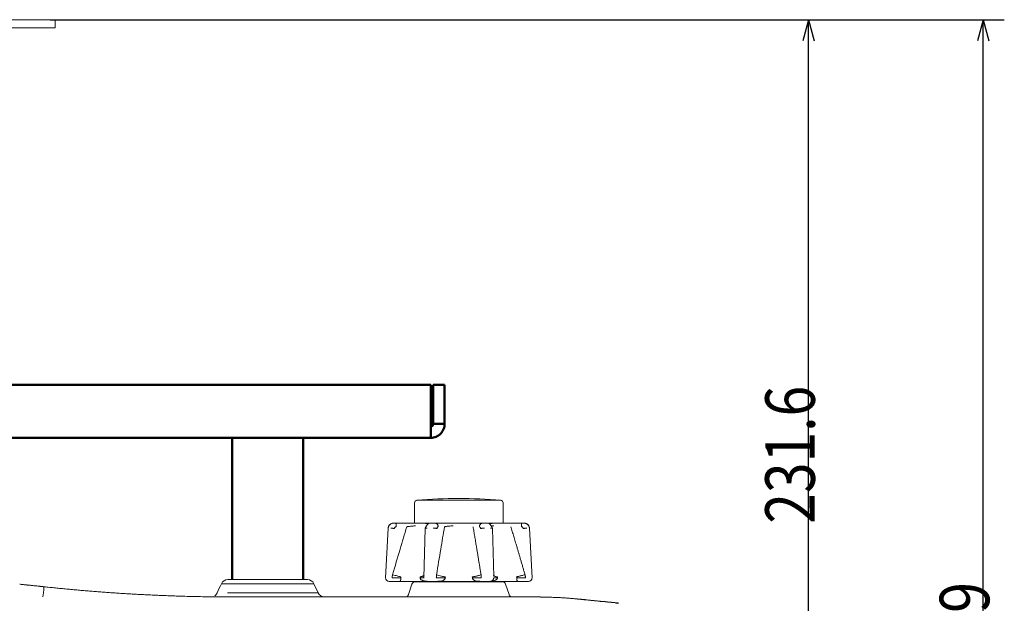
# Model space of a CAD drawing. Units: millimetres. Extents: x 154 to 941, y 327 to 547.
# Drawn here: x 369 to 508, y 459 to 542 of the extents above; entities that cross this region are included whole.
import ezdxf

# ---------------------------------------------------------------- set-up
doc = ezdxf.new("R2010")
doc.units = ezdxf.units.MM
doc.layers.add('1', color=7, linetype='Continuous', true_color=0xffffff)
doc.styles.add('kanji', font='simplex.shx', dxfattribs={"bigfont": 'bigfont.shx'})
doc.dimstyles.get("Standard").update_dxf_attribs({"dimtxt": 0.18, "dimasz": 0.18, "dimexe": 0.18, "dimexo": 0.0625, "dimgap": 0.09, "dimtad": 0, "dimtih": 1, "dimtoh": 1, "dimdec": 4, "dimzin": 0, "dimdsep": 46, "dimtxsty": 'Standard', "dimcen": 0.09, "dimadec": 0, "dimazin": 0, "dimtfac": 1, "dimtdec": 4, "dimtofl": 0, "dimtmove": 0, "dimatfit": 3, "dimfxl": 1, "dimtolj": 1, "dimtzin": 0, "dimarcsym": 0})

# ---------------------------------------------------------------- blocks, each defined once
blk = doc.blocks.new('_U1')
at = {"layer": '1', "color": 18, "lineweight": 25}
for p, q in [((372.832136, 541.766038), (482.930518, 541.766038)), ((479.930518, 541.766038), (479.126671, 538.766035)), ((479.930518, 425.944035), (479.930518, 541.766038)), ((479.930518, 541.766038), (480.734366, 538.76604)), ((479.930518, 425.944035), (479.126671, 428.944032)), ((479.930518, 425.944035), (480.734366, 428.944038)), ((363.608961, 425.944035), (482.930518, 425.944035))]:
    blk.add_line(p, q, dxfattribs=at)
at = {"layer": '1', "color": 18, "linetype": 'Continuous', "lineweight": 13, "insert": (480.811935, 470.647641), "char_height": 7, "attachment_point": 7, "rotation": 90, "line_spacing_factor": 0.903614, "style": 'kanji'}
blk.add_mtext('\\W0.8158;231.6', dxfattribs=at)
blk = doc.blocks.new('_Open')
at = {"color": 0, "linetype": 'ByBlock', "lineweight": -2}
for p, q in [((-1, 0.166667), (0, 0)), ((-1, -0.166667), (0, 0)), ((0, 0), (-1, 0))]:
    blk.add_line(p, q, dxfattribs=at)
blk = doc.blocks.new('_U5')
at = {"layer": '1', "color": 18, "lineweight": 25}
for p, q in [((372.832136, 541.766038), (507.574051, 541.766038)), ((504.574051, 541.766038), (503.770203, 538.766035)), ((504.574051, 370.316083), (504.574051, 541.766038)), ((504.574051, 541.766038), (505.377898, 538.76604)), ((504.574051, 370.316083), (503.770203, 373.31608)), ((504.574051, 370.316083), (505.377898, 373.316086)), ((334.332695, 370.316083), (507.574051, 370.316083))]:
    blk.add_line(p, q, dxfattribs=at)
at = {"layer": '1', "color": 18, "linetype": 'Continuous', "lineweight": 13, "insert": (505.455467, 442.833664), "char_height": 7, "attachment_point": 7, "rotation": 90, "line_spacing_factor": 0.903614, "style": 'kanji'}
blk.add_mtext('\\W0.8212;342.9', dxfattribs=at)

msp = doc.modelspace()

# ---------------------------------------------------------------- linework, layer by layer
at = {"layer": '1', "color": 155, "linetype": 'Continuous', "lineweight": 18}
for p, q in [((359.7321, 541.766), (372.0321, 541.766)), ((372.0321, 541.766), (373.5321, 541.766)), ((373.5321, 541.766), (373.5321, 540.616)), ((359.7321, 540.616), (372.0321, 540.616)), ((373.5321, 540.616), (372.0321, 540.616)), ((424.2821, 473.1728), (424.2821, 473.5834)), ((424.2821, 473.1728), (424.2821, 470.716)), ((424.6244, 473.957), (436.44, 473.957)), ((436.7821, 473.5834), (436.7821, 473.1728)), ((436.7821, 470.716), (436.7821, 473.1728)), ((421.6246, 470.716), (421.2464, 470.716)), ((422.4518, 470.716), (421.6246, 470.716)), ((423.1057, 470.716), (421.6246, 470.716)), ((425.891, 470.716), (424.8087, 470.716)), ((427.2206, 470.716), (426.3077, 470.716)), ((428.11, 470.716), (427.2206, 470.716)), ((431.2974, 470.716), (429.7668, 470.716)), ((433.8436, 470.716), (432.9543, 470.716)), ((434.7566, 470.716), (433.8436, 470.716)), ((436.2556, 470.716), (435.1733, 470.716)), ((439.4397, 470.716), (437.9585, 470.716)), ((439.4397, 470.716), (438.6125, 470.716)), ((439.8179, 470.716), (439.4397, 470.716)), ((420.536, 470.004), (420.1867, 462.9997)), ((425.7653, 469.991), (425.5989, 462.9996)), ((435.4607, 463.1931), (435.299, 469.991)), ((440.8776, 462.9996), (440.5282, 470.004)), ((410.0299, 462.1887), (397.0129, 462.1887)), ((410.0299, 462.1887), (397.0129, 462.1887)), ((409.1266, 462.766), (397.9192, 462.766)), ((409.1266, 462.766), (397.9192, 462.766)), ((409.145, 462.766), (409.1266, 462.766)), ((409.145, 462.766), (409.1266, 462.766)), ((410.0514, 462.1887), (410.0299, 462.1887)), ((410.0514, 462.1887), (410.0299, 462.1887)), ((410.0514, 462.1887), (410.6553, 460.8934)), ((410.0514, 462.1887), (410.6553, 460.8934)), ((420.1867, 462.9997), (420.1867, 462.9996)), ((420.6882, 462.516), (421.0433, 462.516)), ((421.0433, 462.516), (422.2134, 462.516)), ((422.2134, 462.516), (423.9185, 462.516)), ((423.9182, 462.1242), (423.4294, 460.6579)), ((423.9182, 462.1242), (423.4294, 460.6579)), ((423.9185, 462.516), (426.0955, 462.516)), ((436.6714, 462.466), (424.3925, 462.466)), ((436.6714, 462.466), (424.3925, 462.466)), ((426.0995, 462.516), (426.9569, 462.516)), ((426.9569, 462.516), (427.6595, 462.516)), ((427.5321, 462.516), (427.5321, 462.466)), ((427.6595, 462.516), (430.5234, 462.516)), ((430.5234, 462.516), (433.4048, 462.516)), ((433.4048, 462.516), (434.1073, 462.516)), ((433.5321, 462.466), (433.5321, 462.516)), ((434.1073, 462.516), (434.9648, 462.516)), ((434.9811, 462.516), (437.1334, 462.516)), ((436.6718, 462.466), (436.6714, 462.466)), ((436.6718, 462.466), (436.6714, 462.466)), ((437.1334, 462.516), (438.8509, 462.516)), ((437.6348, 460.6579), (437.1461, 462.1242)), ((437.6348, 460.6579), (437.1461, 462.1242)), ((438.8509, 462.516), (440.0209, 462.516)), ((440.0209, 462.516), (440.3761, 462.516)), ((397.8611, 460.8934), (410.6319, 460.8934)), ((397.8611, 460.8934), (410.6319, 460.8934)), ((398.723, 460.316), (439.47, 460.316)), ((398.723, 460.316), (439.47, 460.316)), ((410.6319, 460.8934), (410.6553, 460.8934)), ((410.6319, 460.8934), (410.6553, 460.8934))]:
    msp.add_line(p, q, dxfattribs=at)
at = {"layer": '1', "color": 155, "linetype": 'Continuous', "lineweight": 50}
for p, q in [((240.4857, 490.266), (426.5786, 490.266)), ((426.5786, 484.7343), (426.5786, 490.266)), ((426.9321, 484.7343), (426.9321, 490.266)), ((426.9321, 490.266), (428.5321, 490.266)), ((428.5321, 484.7343), (428.5321, 490.266)), ((428.5321, 484.7343), (426.9321, 484.7343)), ((426.5638, 482.766), (240.5004, 482.766)), ((398.5321, 482.766), (398.5321, 462.766)), ((408.5321, 462.766), (408.5321, 482.766))]:
    msp.add_line(p, q, dxfattribs=at)
at = {"layer": '1', "color": 155, "linetype": 'Continuous', "lineweight": 18}
for centre, radius, start, end in [((430.5321, 406.716), 67.5, 90, 95.021139), ((430.5321, 406.716), 67.5, 84.978861, 90), ((424.6571, 473.5834), 0.375, 95.021135, 180), ((436.4071, 473.5834), 0.375, 360, 84.978865), ((397.9192, 461.766), 1, 89.99877, 154.999292), ((397.9192, 461.766), 1, 89.99877, 154.999292), ((409.1451, 461.766), 1, 25.000708, 90.00123), ((409.1451, 461.766), 1, 25.000708, 90.00123), ((420.6882, 463.016), 0.5, 180, 270.000408), ((424.3925, 461.966), 0.5, 89.999996, 161.56505), ((424.3925, 461.966), 0.5, 89.999996, 161.56505), ((436.6718, 461.966), 0.5, 18.434946, 90), ((436.6718, 461.966), 0.5, 18.434946, 90), ((440.3761, 463.016), 0.5, 270.086226, 2.758013), ((333.5321, 425.966), 41, 270, 60.302052), ((333.5321, 425.966), 40.85, 299.749693, 60.250353), ((411.5617, 461.316), 1, 204.998579, 270), ((411.5617, 461.316), 1, 204.998579, 270), ((422.9551, 460.816), 0.5, 270, 309.34967), ((422.9551, 460.816), 0.5, 270, 309.34967), ((438.1092, 460.816), 0.5, 228.414076, 270), ((438.1092, 460.816), 0.5, 228.414076, 270)]:
    msp.add_arc(centre, radius, start, end, dxfattribs=at)
msp.add_ellipse((371.7969, 460.2617), major_axis=(-0.1606, -1.4914), ratio=0.005611, start_param=3.14136212, end_param=4.66033037, dxfattribs=at)
msp.add_ellipse((371.7969, 460.2617), major_axis=(-0.1606, -1.4914), ratio=0.005611, start_param=3.14136212, end_param=4.66033037, dxfattribs=at)
at = {"layer": '1', "color": 155, "linetype": 'Continuous', "lineweight": 50}
for points, knots in [([(426.5638, 484.366), (426.5879, 484.366), (426.612, 484.3684), (426.6593, 484.3778), (426.6825, 484.3848), (426.727, 484.4033), (426.7484, 484.4147), (426.7885, 484.4415), (426.8072, 484.4569), (426.8413, 484.491), (426.8567, 484.5097), (426.8835, 484.5498), (426.8949, 484.5711), (426.9133, 484.6157), (426.9204, 484.6388), (426.9298, 484.6861), (426.9321, 484.7102), (426.9321, 484.7343)], [0, 0, 0, 0, 0.125, 0.125, 0.25, 0.25, 0.375, 0.375, 0.5, 0.5, 0.625, 0.625, 0.75, 0.75, 0.875, 0.875, 1, 1, 1, 1]), ([(426.5638, 482.766), (426.8215, 482.766), (427.079, 482.8173), (427.5551, 483.0145), (427.7734, 483.1604), (428.1378, 483.5247), (428.2837, 483.7431), (428.4809, 484.2191), (428.5321, 484.4766), (428.5321, 484.7343)], [0, 0, 0, 0, 0.25, 0.25, 0.5, 0.5, 0.75, 0.75, 1, 1, 1, 1]), ([(426.5786, 484.7343), (426.5774, 484.4766), (426.5761, 484.2191), (426.5737, 483.7431), (426.5724, 483.5247), (426.57, 483.1604), (426.5688, 483.0145), (426.5663, 482.8173), (426.5651, 482.766), (426.5638, 482.766)], [0, 0, 0, 0, 0.25, 0.25, 0.5, 0.5, 0.75, 0.75, 1, 1, 1, 1])]:
    msp.add_open_spline(points, degree=3, knots=knots, dxfattribs=at)
at = {"layer": '1', "color": 155, "linetype": 'Continuous', "lineweight": 18}
for points, knots in [([(421.2678, 470.7153), (421.1812, 470.7174), (421.0209, 470.6942), (420.8014, 470.5704), (420.6365, 470.3792), (420.5552, 470.1751), (420.5378, 470.0441), (420.5355, 469.9975)], [0, 0, 0, 0, 0.22010556, 0.43558598, 0.65152123, 0.87943001, 1, 1, 1, 1]), ([(420.566, 470.0053), (420.5695, 470.0417), (420.5763, 470.1151), (420.6049, 470.2227), (420.6472, 470.3266), (420.7046, 470.4243), (420.8019, 470.544), (420.9767, 470.6805), (421.1493, 470.7031), (421.2464, 470.7158)], [0, 0, 0, 0, 0.09630442, 0.19427006, 0.29407832, 0.39589593, 0.49986614, 0.71872931, 1, 1, 1, 1]), ([(423.18, 470.2243), (422.8627, 469.1637), (422.1889, 466.9112), (421.5316, 464.6531), (421.1838, 463.4583)], [0, 0, 0, 0, 0.47087214, 1, 1, 1, 1]), ([(421.6246, 470.716), (421.6294, 470.716), (421.6342, 470.7129), (421.6437, 470.7004), (421.6483, 470.691), (421.6573, 470.6665), (421.6616, 470.6513), (421.6696, 470.6157), (421.6734, 470.5952), (421.6803, 470.5498), (421.6834, 470.5248), (421.6889, 470.4714), (421.6912, 470.4429), (421.695, 470.3833), (421.6965, 470.3523), (421.6985, 470.289), (421.6991, 470.2567), (421.6991, 470.2243)], [0, 0, 0, 0, 0.125, 0.125, 0.25, 0.25, 0.375, 0.375, 0.5, 0.5, 0.625, 0.625, 0.75, 0.75, 0.875, 0.875, 1, 1, 1, 1]), ([(424.8087, 470.716), (424.7323, 470.716), (424.5626, 470.716), (424.2434, 470.716), (423.8967, 470.716), (423.506, 470.716), (423.2411, 470.716), (423.1057, 470.716)], [0, 0, 0, 0, 0.19999131, 0.39999348, 0.59999565, 0.79999783, 1, 1, 1, 1]), ([(423.1803, 470.2243), (423.2187, 470.2285), (423.349, 470.2427), (423.5722, 470.2664), (423.8394, 470.2937), (424.0849, 470.3176), (424.284, 470.3358), (424.3916, 470.3449), (424.4342, 470.3483)], [0, 0, 0, 0, 0.08291852, 0.28028067, 0.47580841, 0.66730673, 0.85493092, 1, 1, 1, 1]), ([(426.2699, 470.6647), (426.213, 470.6369), (426.1319, 470.5777), (426.0313, 470.4612), (425.9634, 470.3642), (425.9041, 470.2625), (425.8545, 470.1627), (425.8152, 470.0699), (425.7961, 470.0162), (425.7882, 469.9913)], [0, 0, 0, 0, 0.27170805, 0.40506826, 0.5348065, 0.65991819, 0.7795532, 0.89305498, 1, 1, 1, 1]), ([(426.245, 470.6837), (426.23, 470.6853), (426.1743, 470.6902), (426.0409, 470.6968), (425.8933, 470.7006), (425.8089, 470.7021)], [0, 0, 0, 0, 0.18075901, 0.58771348, 1, 1, 1, 1]), ([(426.3833, 470.716), (426.3728, 470.716), (426.3074, 470.716), (426.1554, 470.716), (425.9852, 470.716), (425.891, 470.716)], [0, 0, 0, 0, 0.09094137, 0.54547069, 1, 1, 1, 1]), ([(427.2206, 470.716), (427.2467, 470.716), (427.2727, 470.7129), (427.3239, 470.7004), (427.349, 470.691), (427.3972, 470.6665), (427.4203, 470.6513), (427.4638, 470.6157), (427.4842, 470.5952), (427.5213, 470.5498), (427.5381, 470.5248), (427.5675, 470.4714), (427.5801, 470.4429), (427.6007, 470.3833), (427.6086, 470.3523), (427.6195, 470.289), (427.6225, 470.2567), (427.6229, 470.2243)], [0, 0, 0, 0, 0.125, 0.125, 0.25, 0.25, 0.375, 0.375, 0.5, 0.5, 0.625, 0.625, 0.75, 0.75, 0.875, 0.875, 1, 1, 1, 1]), ([(428.5104, 470.2243), (428.3341, 469.1637), (427.9596, 466.9112), (427.5882, 464.6531), (427.3916, 463.4583)], [0, 0, 0, 0, 0.47086839, 1, 1, 1, 1]), ([(429.7668, 470.716), (429.6462, 470.716), (429.4059, 470.716), (429.0336, 470.716), (428.6932, 470.716), (428.3706, 470.716), (428.1912, 470.716), (428.11, 470.716)], [0, 0, 0, 0, 0.1999913, 0.39999348, 0.59999565, 0.79999783, 1, 1, 1, 1]), ([(428.5123, 470.2243), (428.5353, 470.2285), (428.6171, 470.2427), (428.7785, 470.2664), (429.0087, 470.2937), (429.2579, 470.3176), (429.4972, 470.3358), (429.6506, 470.3449), (429.7168, 470.3483)], [0, 0, 0, 0, 0.08293489, 0.28029707, 0.47582272, 0.66732358, 0.85495102, 1, 1, 1, 1]), ([(433.4414, 470.2243), (433.4418, 470.2567), (433.4448, 470.289), (433.4557, 470.3523), (433.4636, 470.3833), (433.4841, 470.4429), (433.4967, 470.4714), (433.5261, 470.5248), (433.5429, 470.5498), (433.5801, 470.5952), (433.6004, 470.6157), (433.6439, 470.6513), (433.6671, 470.6665), (433.7153, 470.691), (433.7404, 470.7004), (433.7915, 470.7129), (433.8176, 470.716), (433.8436, 470.716)], [0, 0, 0, 0, 0.125, 0.125, 0.25, 0.25, 0.375, 0.375, 0.5, 0.5, 0.625, 0.625, 0.75, 0.75, 0.875, 0.875, 1, 1, 1, 1]), ([(435.1733, 470.716), (435.0791, 470.716), (434.9088, 470.716), (434.7154, 470.716), (434.6303, 470.716), (434.5999, 470.716)], [0, 0, 0, 0, 0.35712733, 0.71427407, 1, 1, 1, 1]), ([(434.7566, 470.7158), (434.7694, 470.7143), (434.7943, 470.7115), (434.827, 470.6886), (434.8464, 470.6677), (434.8545, 470.6577)], [0, 0, 0, 0, 0.38352068, 0.74057581, 1, 1, 1, 1]), ([(435.2761, 469.9913), (435.2682, 470.0162), (435.2491, 470.0699), (435.2098, 470.1627), (435.1602, 470.2625), (435.1008, 470.3642), (435.033, 470.4612), (434.9324, 470.5777), (434.8513, 470.6369), (434.7943, 470.6647)], [0, 0, 0, 0, 0.10694507, 0.22044686, 0.34008186, 0.46519353, 0.59493175, 0.72829194, 1, 1, 1, 1]), ([(435.2554, 470.7021), (435.171, 470.7006), (435.0234, 470.6968), (434.8899, 470.6902), (434.8342, 470.6853), (434.8193, 470.6837)], [0, 0, 0, 0, 0.41227587, 0.81921947, 1, 1, 1, 1]), ([(435.142, 470.3089), (435.1556, 470.3117), (435.2099, 470.3218), (435.3166, 470.3358), (435.426, 470.3449), (435.477, 470.3483)], [0, 0, 0, 0, 0.17163207, 0.63879469, 1, 1, 1, 1]), ([(439.3651, 470.2243), (439.3652, 470.2567), (439.3658, 470.289), (439.3678, 470.3523), (439.3693, 470.3833), (439.3731, 470.4429), (439.3754, 470.4714), (439.3809, 470.5248), (439.384, 470.5498), (439.3909, 470.5952), (439.3946, 470.6157), (439.4027, 470.6513), (439.407, 470.6665), (439.4159, 470.691), (439.4206, 470.7004), (439.4301, 470.7129), (439.4349, 470.716), (439.4397, 470.716)], [0, 0, 0, 0, 0.125, 0.125, 0.25, 0.25, 0.375, 0.375, 0.5, 0.5, 0.625, 0.625, 0.75, 0.75, 0.875, 0.875, 1, 1, 1, 1]), ([(439.6208, 469.9874), (439.6193, 470.0198), (439.6046, 470.0794), (439.5484, 470.1586), (439.4645, 470.2114), (439.4002, 470.2243), (439.3651, 470.2243), (439.3651, 470.2243), (439.3651, 470.2243)], [0, 0, 0, 0, 0.24999677, 0.49999355, 0.74999032, 0.9999871, 0.9999871, 1, 1, 1, 1]), ([(440.5288, 469.9975), (440.524, 470.0866), (440.4884, 470.2572), (440.3513, 470.487), (440.1468, 470.6497), (439.9486, 470.7121), (439.8319, 470.7166), (439.7965, 470.7153)], [0, 0, 0, 0, 0.22490306, 0.4617674, 0.68727158, 0.90694684, 1, 1, 1, 1]), ([(439.8179, 470.7158), (439.8526, 470.7143), (439.9197, 470.7115), (440.0146, 470.687), (440.0988, 470.6521), (440.1719, 470.6091), (440.2341, 470.5615), (440.3363, 470.4639), (440.4558, 470.285), (440.4843, 470.097), (440.4983, 470.0053)], [0, 0, 0, 0, 0.10136332, 0.19573187, 0.28306426, 0.36336174, 0.43665737, 0.5030067, 0.75744094, 1, 1, 1, 1]), ([(420.5663, 470.0053), (420.5571, 470.0053), (420.55, 470.0053), (420.5399, 470.0049), (420.537, 470.0046), (420.5361, 470.0042), (420.536, 470.0041), (420.536, 470.004)], [0, 0, 0, 0, 0.46077651, 0.46077651, 0.92155302, 0.92155302, 1, 1, 1, 1]), ([(421.4435, 469.9874), (421.417, 469.9887), (421.3903, 469.99), (421.3368, 469.9925), (421.3101, 469.9937), (421.2575, 469.9959), (421.2315, 469.997), (421.1809, 469.9989), (421.1564, 469.9998), (421.1092, 470.0014), (421.0867, 470.0021), (421.0442, 470.0033), (421.0243, 470.0038), (420.9876, 470.0046), (420.9707, 470.0049), (420.9407, 470.0053), (420.9274, 470.0053), (420.9161, 470.0053)], [0, 0, 0, 0, 0.125, 0.125, 0.25, 0.25, 0.375, 0.375, 0.5, 0.5, 0.625, 0.625, 0.75, 0.75, 0.875, 0.875, 1, 1, 1, 1]), ([(426.0543, 470.0053), (426.0301, 470.0053), (426.0067, 470.0053), (425.9624, 470.0049), (425.9415, 470.0046), (425.9026, 470.0038), (425.8846, 470.0033), (425.8521, 470.0021), (425.8375, 470.0014), (425.8122, 469.9998), (425.8014, 469.9989), (425.7839, 469.997), (425.7772, 469.9959), (425.7681, 469.9937), (425.7656, 469.9925), (425.765, 469.99), (425.7669, 469.9887), (425.7708, 469.9874)], [0, 0, 0, 0, 0.125, 0.125, 0.25, 0.25, 0.375, 0.375, 0.5, 0.5, 0.625, 0.625, 0.75, 0.75, 0.875, 0.875, 1, 1, 1, 1]), ([(427.4722, 469.9874), (427.4563, 469.9887), (427.4387, 469.99), (427.4005, 469.9925), (427.3799, 469.9937), (427.3362, 469.9959), (427.3131, 469.997), (427.265, 469.9989), (427.24, 469.9998), (427.1888, 470.0014), (427.1625, 470.0021), (427.1095, 470.0033), (427.0827, 470.0038), (427.0292, 470.0046), (427.0025, 470.0049), (426.95, 470.0053), (426.9241, 470.0053), (426.8989, 470.0053)], [0, 0, 0, 0, 0.125, 0.125, 0.25, 0.25, 0.375, 0.375, 0.5, 0.5, 0.625, 0.625, 0.75, 0.75, 0.875, 0.875, 1, 1, 1, 1]), ([(434.1654, 470.0053), (434.1403, 470.0053), (434.1144, 470.0053), (434.0618, 470.0049), (434.0351, 470.0046), (433.9816, 470.0038), (433.9548, 470.0033), (433.9018, 470.0021), (433.8755, 470.0014), (433.8243, 469.9998), (433.7993, 469.9989), (433.7512, 469.997), (433.7281, 469.9959), (433.6844, 469.9937), (433.6638, 469.9925), (433.6255, 469.99), (433.6079, 469.9887), (433.592, 469.9874)], [0, 0, 0, 0, 0.125, 0.125, 0.25, 0.25, 0.375, 0.375, 0.5, 0.5, 0.625, 0.625, 0.75, 0.75, 0.875, 0.875, 1, 1, 1, 1]), ([(435.2934, 469.9874), (435.2974, 469.9887), (435.2992, 469.99), (435.2986, 469.9925), (435.2962, 469.9937), (435.287, 469.9959), (435.2803, 469.997), (435.2629, 469.9989), (435.2521, 469.9998), (435.2268, 470.0014), (435.2122, 470.0021), (435.1797, 470.0033), (435.1617, 470.0038), (435.1228, 470.0046), (435.1019, 470.0049), (435.0576, 470.0053), (435.0343, 470.0053), (435.01, 470.0053)], [0, 0, 0, 0, 0.125, 0.125, 0.25, 0.25, 0.375, 0.375, 0.5, 0.5, 0.625, 0.625, 0.75, 0.75, 0.875, 0.875, 1, 1, 1, 1]), ([(440.1482, 470.0053), (440.1369, 470.0053), (440.1236, 470.0053), (440.0936, 470.0049), (440.0768, 470.0046), (440.04, 470.0038), (440.0201, 470.0033), (439.9776, 470.0021), (439.9551, 470.0014), (439.9079, 469.9998), (439.8834, 469.9989), (439.8328, 469.997), (439.8068, 469.9959), (439.7541, 469.9937), (439.7274, 469.9925), (439.674, 469.99), (439.6472, 469.9887), (439.6208, 469.9874)], [0, 0, 0, 0, 0.125, 0.125, 0.25, 0.25, 0.375, 0.375, 0.5, 0.5, 0.625, 0.625, 0.75, 0.75, 0.875, 0.875, 1, 1, 1, 1]), ([(440.5282, 470.004), (440.5282, 470.0041), (440.5282, 470.0042), (440.5273, 470.0046), (440.5244, 470.0049), (440.5143, 470.0053), (440.5072, 470.0053), (440.498, 470.0053)], [0, 0, 0, 0, 0.07934855, 0.07934855, 0.53967427, 0.53967427, 1, 1, 1, 1]), ([(421.1842, 463.4584), (421.1789, 463.4387), (421.1684, 463.4), (421.1551, 463.3421), (421.1422, 463.2767), (421.1306, 463.2028), (421.1255, 463.1475), (421.1229, 463.1199)], [0, 0, 0, 0, 0.17745698, 0.34968398, 0.51686063, 0.75874627, 1, 1, 1, 1]), ([(422.3694, 463.1487), (422.3285, 463.1573), (422.2401, 463.1757), (422.0557, 463.2206), (421.8149, 463.2822), (421.5144, 463.3624), (421.298, 463.4253), (421.1842, 463.4584)], [0, 0, 0, 0, 0.15116206, 0.32672313, 0.5267151, 0.75114435, 1, 1, 1, 1]), ([(422.3442, 463.0247), (422.3469, 463.0455), (422.3523, 463.0877), (422.3637, 463.1282), (422.3694, 463.1487)], [0, 0, 0, 0, 0.49414515, 1, 1, 1, 1]), ([(425.6316, 463.4086), (425.6319, 463.4014), (425.6301, 463.3724), (425.5983, 463.3253), (425.5231, 463.2718), (425.4222, 463.2279), (425.3063, 463.1932), (425.1849, 463.1665), (425.0978, 463.1544), (425.0566, 463.1487)], [0, 0, 0, 0, 0.06312683, 0.25499224, 0.43255716, 0.59582692, 0.74481153, 0.8795274, 1, 1, 1, 1]), ([(425.0566, 463.1487), (425.06, 463.1282), (425.0667, 463.0877), (425.0639, 463.0455), (425.0625, 463.0247)], [0, 0, 0, 0, 0.5057955, 1, 1, 1, 1]), ([(427.3939, 463.4584), (427.3909, 463.4387), (427.385, 463.4), (427.3777, 463.3421), (427.3707, 463.2767), (427.3646, 463.2028), (427.3622, 463.1475), (427.361, 463.1199)], [0, 0, 0, 0, 0.17745831, 0.34968603, 0.51686278, 0.75874746, 1, 1, 1, 1]), ([(428.632, 463.1487), (428.5906, 463.1534), (428.5068, 463.1629), (428.3209, 463.1899), (428.051, 463.2419), (427.6896, 463.3345), (427.4985, 463.4145), (427.3939, 463.4584)], [0, 0, 0, 0, 0.08962866, 0.18144646, 0.39699399, 0.66991224, 1, 1, 1, 1]), ([(428.61, 463.0247), (428.6109, 463.0455), (428.6127, 463.0877), (428.6255, 463.1282), (428.632, 463.1487)], [0, 0, 0, 0, 0.49414516, 1, 1, 1, 1]), ([(433.6705, 463.4584), (433.6168, 463.4344), (433.5131, 463.3879), (433.3214, 463.3253), (433.1256, 463.2718), (432.9326, 463.2279), (432.7508, 463.1932), (432.5845, 463.1665), (432.4811, 463.1544), (432.4323, 463.1487)], [0, 0, 0, 0, 0.1803677, 0.34822294, 0.50356727, 0.64640534, 0.77674594, 0.89460339, 1, 1, 1, 1]), ([(432.4323, 463.1487), (432.4387, 463.1282), (432.4516, 463.0877), (432.4534, 463.0455), (432.4543, 463.0247)], [0, 0, 0, 0, 0.50579535, 1, 1, 1, 1]), ([(433.7032, 463.1215), (433.7024, 463.1398), (433.7009, 463.1765), (433.6972, 463.2315), (433.6916, 463.2966), (433.6833, 463.3726), (433.6748, 463.4294), (433.6705, 463.4584)], [0, 0, 0, 0, 0.16069784, 0.32234958, 0.48513596, 0.73767394, 1, 1, 1, 1]), ([(436.0076, 463.1487), (435.9493, 463.1573), (435.8232, 463.1757), (435.6574, 463.2206), (435.5169, 463.2822), (435.4487, 463.3415), (435.438, 463.3795), (435.4367, 463.389)], [0, 0, 0, 0, 0.18338304, 0.39636585, 0.63898714, 0.91125464, 1, 1, 1, 1]), ([(436.0018, 463.0247), (436.0004, 463.0455), (435.9976, 463.0877), (436.0042, 463.1282), (436.0076, 463.1487)], [0, 0, 0, 0, 0.49414515, 1, 1, 1, 1]), ([(439.8802, 463.4584), (439.7981, 463.4344), (439.6395, 463.3879), (439.4106, 463.3253), (439.2088, 463.2718), (439.0368, 463.2279), (438.8955, 463.1932), (438.7819, 463.1665), (438.7228, 463.1544), (438.6948, 463.1487)], [0, 0, 0, 0, 0.18036772, 0.34822298, 0.50356731, 0.64640539, 0.77674598, 0.89460342, 1, 1, 1, 1]), ([(438.6948, 463.1487), (438.7006, 463.1282), (438.712, 463.0877), (438.7174, 463.0455), (438.7201, 463.0247)], [0, 0, 0, 0, 0.5057955, 1, 1, 1, 1]), ([(439.9412, 463.1215), (439.9396, 463.1398), (439.9363, 463.1765), (439.9291, 463.2315), (439.9185, 463.2966), (439.903, 463.3726), (439.8879, 463.4294), (439.8802, 463.4584)], [0, 0, 0, 0, 0.16069774, 0.32234951, 0.48513603, 0.73767406, 1, 1, 1, 1]), ([(369.1726, 462.042), (369.0795, 462.0513), (368.931, 462.0661), (368.7824, 462.0807), (368.727, 462.0862)], [0, 0, 0, 0, 0.6265528, 1, 1, 1, 1]), ([(369.1726, 462.042), (369.0795, 462.0513), (368.931, 462.0661), (368.7824, 462.0807), (368.727, 462.0862)], [0, 0, 0, 0, 0.6265528, 1, 1, 1, 1]), ([(369.4514, 462.014), (369.4237, 462.0168), (369.3649, 462.0227), (369.272, 462.0321), (369.2068, 462.0386), (369.1726, 462.042)], [0, 0, 0, 0, 0.29887343, 0.63218808, 1, 1, 1, 1]), ([(369.4514, 462.014), (369.4237, 462.0168), (369.3649, 462.0227), (369.272, 462.0321), (369.2068, 462.0386), (369.1726, 462.042)], [0, 0, 0, 0, 0.29887343, 0.63218808, 1, 1, 1, 1]), ([(369.5946, 461.9996), (369.5707, 462.002), (369.523, 462.0068), (369.4753, 462.0116), (369.4514, 462.014)], [0, 0, 0, 0, 0.5, 1, 1, 1, 1]), ([(369.5946, 461.9996), (369.5707, 462.002), (369.523, 462.0068), (369.4753, 462.0116), (369.4514, 462.014)], [0, 0, 0, 0, 0.5, 1, 1, 1, 1]), ([(369.5946, 461.9996), (369.6346, 461.9955), (369.7074, 461.9882), (369.8147, 461.9773), (369.9204, 461.9665), (369.9932, 461.9591), (370.0315, 461.9552)], [0, 0, 0, 0, 0.27452946, 0.49999972, 0.73699539, 1, 1, 1, 1]), ([(369.5946, 461.9996), (369.6346, 461.9955), (369.7074, 461.9882), (369.8147, 461.9773), (369.9204, 461.9665), (369.9932, 461.9591), (370.0315, 461.9552)], [0, 0, 0, 0, 0.27452946, 0.49999972, 0.73699539, 1, 1, 1, 1]), ([(371.0615, 461.8484), (370.9711, 461.8579), (370.7975, 461.8761), (370.5312, 461.9038), (370.2783, 461.9299), (370.1086, 461.9473), (370.0315, 461.9552)], [0, 0, 0, 0, 0.26346502, 0.50572877, 0.77549145, 1, 1, 1, 1]), ([(371.0615, 461.8484), (370.9711, 461.8579), (370.7975, 461.8761), (370.5312, 461.9038), (370.2783, 461.9299), (370.1086, 461.9473), (370.0315, 461.9552)], [0, 0, 0, 0, 0.26346502, 0.50572877, 0.77549145, 1, 1, 1, 1]), ([(371.9575, 461.7531), (371.9446, 461.7545), (371.9191, 461.7572), (371.8936, 461.76), (371.8811, 461.7613)], [0, 0, 0, 0, 0.50818826, 1, 1, 1, 1]), ([(371.9575, 461.7531), (371.9446, 461.7545), (371.9191, 461.7572), (371.8936, 461.76), (371.8811, 461.7613)], [0, 0, 0, 0, 0.50818826, 1, 1, 1, 1]), ([(391.2359, 460.4282), (390.9675, 460.4365), (390.4308, 460.4531), (389.6259, 460.4813), (388.8211, 460.5118), (388.0164, 460.545), (387.2118, 460.5808), (386.4073, 460.6192), (385.6029, 460.6602), (384.7987, 460.7037), (383.9947, 460.7499), (383.1908, 460.7986), (382.387, 460.85), (381.5835, 460.9039), (380.7801, 460.9604), (379.9769, 461.0195), (379.1739, 461.0812), (378.3712, 461.1455), (377.5686, 461.2123), (376.7663, 461.2818), (375.9642, 461.3538), (375.1623, 461.4284), (374.3607, 461.5056), (373.5594, 461.5854), (372.7583, 461.6676), (372.2244, 461.7246), (371.9575, 461.7531)], [0, 0, 0, 0, 0.04166943, 0.08333862, 0.12500756, 0.16667627, 0.20834474, 0.25001297, 0.29168095, 0.3333487, 0.37501621, 0.41668348, 0.4583505, 0.50001729, 0.54168384, 0.58335015, 0.62501621, 0.66668204, 0.70834763, 0.75001297, 0.79167808, 0.83334294, 0.87500757, 0.91667195, 0.9583361, 1, 1, 1, 1]), ([(391.2359, 460.4282), (390.9675, 460.4365), (390.4308, 460.4531), (389.6259, 460.4813), (388.8211, 460.5118), (388.0164, 460.545), (387.2118, 460.5808), (386.4073, 460.6192), (385.6029, 460.6602), (384.7987, 460.7037), (383.9947, 460.7499), (383.1908, 460.7986), (382.387, 460.85), (381.5835, 460.9039), (380.7801, 460.9604), (379.9769, 461.0195), (379.1739, 461.0812), (378.3712, 461.1455), (377.5686, 461.2123), (376.7663, 461.2818), (375.9642, 461.3538), (375.1623, 461.4284), (374.3607, 461.5056), (373.5594, 461.5854), (372.7583, 461.6676), (372.2244, 461.7246), (371.9575, 461.7531)], [0, 0, 0, 0, 0.04166943, 0.08333862, 0.12500756, 0.16667627, 0.20834474, 0.25001297, 0.29168095, 0.3333487, 0.37501621, 0.41668348, 0.4583505, 0.50001729, 0.54168384, 0.58335015, 0.62501621, 0.66668204, 0.70834763, 0.75001297, 0.79167808, 0.83334294, 0.87500757, 0.91667195, 0.9583361, 1, 1, 1, 1]), ([(421.1185, 463.0246), (421.2038, 463.0236), (421.3683, 463.0217), (421.6051, 463.0194), (421.8136, 463.0185), (421.9913, 463.0191), (422.137, 463.0207), (422.2543, 463.0228), (422.3154, 463.0241), (422.3442, 463.0247)], [0, 0, 0, 0, 0.18123729, 0.34967326, 0.50530882, 0.64814805, 0.77819911, 0.8954758, 1, 1, 1, 1]), ([(422.2326, 462.5215), (422.2348, 462.5228), (422.245, 462.5296), (422.2628, 462.5495), (422.2847, 462.5915), (422.3038, 462.6462), (422.3197, 462.7114), (422.3321, 462.785), (422.3407, 462.8636), (422.3454, 462.9414), (422.3463, 462.9925), (422.3463, 463.016)], [0, 0, 0, 0, 0.04423771, 0.20335346, 0.34900214, 0.48207368, 0.60500696, 0.71873557, 0.82271898, 0.91845768, 1, 1, 1, 1]), ([(425.0639, 463.0243), (425.0639, 463.0243), (425.0639, 463.0243), (425.0639, 463.0234), (425.0638, 463.0216), (425.0638, 463.0188), (425.0638, 463.017), (425.0638, 463.016)], [0, 0, 0, 0, 0.00384454, 0.00384454, 0.33589636, 0.66794818, 1, 1, 1, 1]), ([(425.0638, 463.016), (425.0638, 462.9925), (425.0717, 462.9414), (425.1108, 462.8636), (425.1828, 462.785), (425.2875, 462.7114), (425.424, 462.6462), (425.5914, 462.5915), (425.7898, 462.5495), (425.952, 462.5303), (426.0463, 462.5236), (426.0623, 462.5226)], [0, 0, 0, 0, 0.0825316, 0.17943177, 0.28467666, 0.39978499, 0.52420965, 0.65889557, 0.8063112, 0.96735729, 1, 1, 1, 1]), ([(425.6052, 463.0246), (425.6136, 463.024), (425.6185, 463.0235), (425.6202, 463.0225), (425.617, 463.022), (425.6021, 463.0213), (425.5903, 463.0211), (425.5581, 463.0207), (425.5377, 463.0206), (425.4888, 463.0206), (425.4603, 463.0207), (425.3961, 463.021), (425.3605, 463.0212), (425.2836, 463.0219), (425.2423, 463.0223), (425.1557, 463.0232), (425.1104, 463.0237), (425.0639, 463.0243)], [0, 0, 0, 0, 0.125, 0.125, 0.25, 0.25, 0.375, 0.375, 0.5, 0.5, 0.625, 0.625, 0.75, 0.75, 0.875, 0.875, 1, 1, 1, 1]), ([(427.3595, 463.0246), (427.407, 463.0238), (427.4955, 463.0223), (427.6471, 463.021), (427.7858, 463.0207), (427.9473, 463.0208), (428.1384, 463.0211), (428.3337, 463.0222), (428.4897, 463.0235), (428.5702, 463.0243), (428.61, 463.0247)], [0, 0, 0, 0, 0.15756099, 0.29345391, 0.40766116, 0.50016979, 0.66889605, 0.8267251, 0.91442653, 1, 1, 1, 1]), ([(427.5807, 462.5299), (427.5824, 462.5293), (427.608, 462.5206), (427.6346, 462.5182), (427.6595, 462.516)], [0, 0, 0, 0, 0.06806282, 1, 1, 1, 1]), ([(427.8229, 462.5224), (427.8362, 462.5234), (427.9105, 462.5301), (428.0382, 462.5495), (428.194, 462.5915), (428.3258, 462.6462), (428.4336, 462.7114), (428.5164, 462.785), (428.5734, 462.8636), (428.6043, 462.9414), (428.6106, 462.9925), (428.6106, 463.016)], [0, 0, 0, 0, 0.03479833, 0.19548556, 0.3425727, 0.47695849, 0.60110589, 0.71595773, 0.8209681, 0.91765234, 1, 1, 1, 1]), ([(432.4538, 463.0243), (432.4538, 463.0243), (432.4538, 463.0243), (432.4538, 463.0234), (432.4537, 463.0216), (432.4537, 463.0188), (432.4537, 463.017), (432.4537, 463.016)], [0, 0, 0, 0, 0.0038169, 0.0038169, 0.33587794, 0.66793897, 1, 1, 1, 1]), ([(432.4537, 463.016), (432.4537, 462.9925), (432.46, 462.9414), (432.4909, 462.8636), (432.5479, 462.785), (432.6307, 462.7114), (432.7385, 462.6462), (432.8703, 462.5915), (433.0261, 462.5495), (433.1538, 462.5301), (433.2281, 462.5234), (433.2414, 462.5224)], [0, 0, 0, 0, 0.08234769, 0.17903192, 0.28404229, 0.39889411, 0.5230415, 0.65742728, 0.80451442, 0.96520163, 1, 1, 1, 1]), ([(433.7047, 463.0246), (433.6716, 463.024), (433.6348, 463.0235), (433.5541, 463.0225), (433.5103, 463.022), (433.4164, 463.0213), (433.3664, 463.0211), (433.2614, 463.0207), (433.2065, 463.0206), (433.0934, 463.0206), (433.0353, 463.0207), (432.9176, 463.021), (432.8582, 463.0212), (432.7398, 463.0219), (432.6809, 463.0223), (432.5653, 463.0232), (432.5086, 463.0237), (432.4538, 463.0243)], [0, 0, 0, 0, 0.125, 0.125, 0.25, 0.25, 0.375, 0.375, 0.5, 0.5, 0.625, 0.625, 0.75, 0.75, 0.875, 0.875, 1, 1, 1, 1]), ([(435.4591, 463.0178), (435.4591, 463.012), (435.459, 462.9991), (435.4579, 462.9781), (435.4555, 462.9535), (435.4513, 462.9256), (435.4447, 462.8944), (435.4351, 462.8603), (435.4217, 462.8236), (435.4039, 462.7848), (435.381, 462.7447), (435.3523, 462.704), (435.3172, 462.6638), (435.2753, 462.6254), (435.2263, 462.5901), (435.1701, 462.5596), (435.1071, 462.5356), (435.038, 462.5192), (434.9896, 462.5171), (434.9648, 462.516)], [0, 0, 0, 0, 0.02218118, 0.0489454, 0.08029232, 0.11622154, 0.15673262, 0.20182504, 0.2514982, 0.30575147, 0.36458415, 0.42799547, 0.4959846, 0.56855068, 0.64569274, 0.7274098, 0.81370079, 0.90456458, 1, 1, 1, 1]), ([(435.0041, 462.5227), (435.0193, 462.5237), (435.1129, 462.5303), (435.2745, 462.5495), (435.4729, 462.5915), (435.6403, 462.6462), (435.7768, 462.7114), (435.8815, 462.785), (435.9535, 462.8636), (435.9925, 462.9414), (436.0005, 462.9925), (436.0005, 463.016)], [0, 0, 0, 0, 0.03127532, 0.19254906, 0.34017308, 0.47504938, 0.59964992, 0.71492096, 0.82031463, 0.91735177, 1, 1, 1, 1]), ([(435.4483, 463.0217), (435.4483, 463.0217), (435.4518, 463.0209), (435.477, 463.0194), (435.549, 463.0185), (435.6466, 463.0191), (435.7591, 463.0207), (435.877, 463.0228), (435.9618, 463.0241), (436.0018, 463.0247)], [0, 0, 0, 0, 0.00135666, 0.20679769, 0.3966261, 0.57084684, 0.72946987, 0.87251203, 1, 1, 1, 1]), ([(439.9457, 463.0246), (439.8905, 463.024), (439.8335, 463.0235), (439.7178, 463.0225), (439.659, 463.022), (439.5412, 463.0213), (439.4822, 463.0211), (439.3659, 463.0207), (439.3086, 463.0206), (439.1976, 463.0206), (439.1439, 463.0207), (439.0418, 463.021), (438.9933, 463.0212), (438.9027, 463.0219), (438.8607, 463.0223), (438.7839, 463.0232), (438.749, 463.0237), (438.718, 463.0243)], [0, 0, 0, 0, 0.125, 0.125, 0.25, 0.25, 0.375, 0.375, 0.5, 0.5, 0.625, 0.625, 0.75, 0.75, 0.875, 0.875, 1, 1, 1, 1]), ([(438.718, 463.0243), (438.718, 463.0243), (438.718, 463.0243), (438.718, 463.0234), (438.718, 463.0216), (438.718, 463.0188), (438.718, 463.017), (438.718, 463.016)], [0, 0, 0, 0, 0.00384454, 0.00384454, 0.33589636, 0.66794818, 1, 1, 1, 1]), ([(438.718, 463.016), (438.718, 462.9925), (438.7189, 462.9414), (438.7236, 462.8636), (438.7322, 462.785), (438.7446, 462.7114), (438.7605, 462.6462), (438.7796, 462.5915), (438.8015, 462.5495), (438.8258, 462.5222), (438.8424, 462.5161), (438.8509, 462.516)], [0, 0, 0, 0, 0.07217508, 0.15691567, 0.24895385, 0.34961775, 0.45842891, 0.57621369, 0.70513079, 0.84596792, 1, 1, 1, 1]), ([(396.4104, 460.8964), (396.3904, 460.8534), (396.3672, 460.8118), (396.3153, 460.7323), (396.2865, 460.6944), (396.2238, 460.6231), (396.1899, 460.5897), (396.1232, 460.5326), (396.0909, 460.5083), (396.0573, 460.4859)], [0, 0, 0, 0, 0.25975713, 0.25975713, 0.51951425, 0.51951425, 0.77927138, 0.77927138, 1, 1, 1, 1]), ([(396.4104, 460.8964), (396.3904, 460.8534), (396.3672, 460.8118), (396.3153, 460.7323), (396.2865, 460.6944), (396.2238, 460.6231), (396.1899, 460.5897), (396.1232, 460.5326), (396.0909, 460.5083), (396.0573, 460.4859)], [0, 0, 0, 0, 0.25975713, 0.25975713, 0.51951425, 0.51951425, 0.77927138, 0.77927138, 1, 1, 1, 1]), ([(423.2725, 460.4297), (423.2828, 460.4381), (423.3095, 460.4619), (423.3475, 460.5039), (423.3831, 460.5554), (423.4105, 460.6065), (423.4233, 460.6413), (423.4294, 460.6579)], [0, 0, 0, 0, 0.14267669, 0.38159906, 0.60413016, 0.81026526, 1, 1, 1, 1]), ([(423.2725, 460.4297), (423.2828, 460.4381), (423.3095, 460.4619), (423.3475, 460.5039), (423.3831, 460.5554), (423.4105, 460.6065), (423.4233, 460.6413), (423.4294, 460.6579)], [0, 0, 0, 0, 0.14267669, 0.38159906, 0.60413016, 0.81026526, 1, 1, 1, 1]), ([(437.6348, 460.6579), (437.6385, 460.6476), (437.646, 460.6264), (437.6603, 460.5949), (437.6775, 460.5628), (437.698, 460.5306), (437.7221, 460.4987), (437.7485, 460.469), (437.7676, 460.4507), (437.7769, 460.4424)], [0, 0, 0, 0, 0.12575016, 0.25828686, 0.39760969, 0.54371821, 0.69661197, 0.85629048, 1, 1, 1, 1]), ([(437.6348, 460.6579), (437.6385, 460.6476), (437.646, 460.6264), (437.6603, 460.5949), (437.6775, 460.5628), (437.698, 460.5306), (437.7221, 460.4987), (437.7485, 460.469), (437.7676, 460.4507), (437.7769, 460.4424)], [0, 0, 0, 0, 0.12575016, 0.25828686, 0.39760969, 0.54371821, 0.69661197, 0.85629048, 1, 1, 1, 1]), ([(442.0384, 460.316), (442.0465, 460.316), (442.0548, 460.3142), (442.0711, 460.3067), (442.079, 460.3013), (442.087, 460.294)], [0, 0, 0, 0, 0.51506567, 0.51506567, 1, 1, 1, 1]), ([(442.0384, 460.316), (442.0465, 460.316), (442.0548, 460.3142), (442.0711, 460.3067), (442.079, 460.3013), (442.087, 460.294)], [0, 0, 0, 0, 0.51506567, 0.51506567, 1, 1, 1, 1]), ([(452.9755, 459.4523), (452.7599, 459.4746), (452.1583, 459.5357), (451.3742, 459.6145), (450.8081, 459.6708), (450.8006, 459.6715)], [0, 0, 0, 0, 0.49675867, 0.99331759, 1, 1, 1, 1]), ([(452.9755, 459.4523), (452.7599, 459.4746), (452.1583, 459.5357), (451.3742, 459.6145), (450.8081, 459.6708), (450.8006, 459.6715)], [0, 0, 0, 0, 0.49675867, 0.99331759, 1, 1, 1, 1])]:
    msp.add_open_spline(points, degree=3, knots=knots, dxfattribs=at)
for points, degree in [([(421.6991, 470.2243), (421.6642, 470.2243), (421.6001, 470.2115), (421.5157, 470.1585), (421.4594, 470.0789), (421.445, 470.0196), (421.4435, 469.9874)], 3), ([(426.2099, 470.6571), (426.2409, 470.6921), (426.2743, 470.7039), (426.3077, 470.7158)], 3), ([(426.5312, 470.716), (426.5402, 470.716), (426.5464, 470.716), (426.5497, 470.716)], 3), ([(427.6229, 470.2243), (427.602, 470.2243), (427.5636, 470.2115), (427.5135, 470.1585), (427.4807, 470.0789), (427.4727, 470.0196), (427.4722, 469.9874)], 3), ([(432.9543, 470.716), (432.873, 470.716), (432.6937, 470.716), (432.371, 470.716), (432.0306, 470.716), (431.6583, 470.716), (431.4181, 470.716), (431.2974, 470.716)], 3), ([(432.552, 470.2243), (433.0589, 467.2294), (433.6705, 463.4584)], 2), ([(433.592, 469.9874), (433.5915, 470.0198), (433.5834, 470.0794), (433.5506, 470.1586), (433.5008, 470.2114), (433.4624, 470.2243), (433.4414, 470.2243)], 3), ([(434.5133, 470.716), (434.5162, 470.716), (434.5228, 470.716), (434.5331, 470.716)], 3), ([(437.9585, 470.716), (437.8232, 470.716), (437.5583, 470.716), (437.1676, 470.716), (436.8208, 470.716), (436.5016, 470.716), (436.332, 470.716), (436.2556, 470.716)], 3), ([(437.884, 470.2243), (438.7873, 467.2293), (439.8802, 463.4584)], 2), ([(421.1185, 463.0246), (421.12, 463.0564), (421.1215, 463.0881), (421.1229, 463.1199)], 3), ([(427.3596, 463.0246), (427.3601, 463.0564), (427.3606, 463.0881), (427.3611, 463.1199)], 3), ([(433.7048, 463.0246), (433.7042, 463.0569), (433.7037, 463.0892), (433.7032, 463.1215)], 3), ([(439.9457, 463.0246), (439.9442, 463.0569), (439.9427, 463.0892), (439.9412, 463.1215)], 3), ([(368.727, 462.0862), (368.6573, 462.093), (368.5877, 462.0999), (368.5181, 462.1067)], 3), ([(368.727, 462.0862), (368.6573, 462.093), (368.5877, 462.0999), (368.5181, 462.1067)], 3), ([(371.0615, 461.8484), (371.1401, 461.8401), (371.2188, 461.8318), (371.2974, 461.8235)], 3), ([(371.0615, 461.8484), (371.1401, 461.8401), (371.2188, 461.8318), (371.2974, 461.8235)], 3), ([(371.4091, 461.8117), (371.3719, 461.8157), (371.3346, 461.8196), (371.2974, 461.8235)], 3), ([(371.4091, 461.8117), (371.3719, 461.8157), (371.3346, 461.8196), (371.2974, 461.8235)], 3), ([(371.7479, 461.7756), (371.635, 461.7877), (371.522, 461.7997), (371.4091, 461.8117)], 3), ([(371.7479, 461.7756), (371.635, 461.7877), (371.522, 461.7997), (371.4091, 461.8117)], 3), ([(371.8139, 461.7685), (371.7919, 461.7709), (371.7699, 461.7732), (371.7479, 461.7756)], 3), ([(371.8139, 461.7685), (371.7919, 461.7709), (371.7699, 461.7732), (371.7479, 461.7756)], 3), ([(371.8811, 461.7613), (371.8587, 461.7637), (371.8363, 461.7661), (371.8139, 461.7685)], 3), ([(371.8811, 461.7613), (371.8587, 461.7637), (371.8363, 461.7661), (371.8139, 461.7685)], 3), ([(396.4103, 460.8965), (396.6112, 461.3272), (396.812, 461.7579), (397.0129, 462.1887)], 3), ([(396.4103, 460.8965), (396.6112, 461.3272), (396.812, 461.7579), (397.0129, 462.1887)], 3), ([(421.1185, 463.0246), (421.1185, 463.0228), (421.1188, 463.0201), (421.1186, 463.0182), (421.1186, 463.0178)], 3), ([(422.0604, 462.5035), (422.2416, 462.5218)], 1), ([(422.0604, 462.5035), (422.1841, 462.516)], 1), ([(422.3463, 463.016), (422.3463, 463.017), (422.3463, 463.0188), (422.3463, 463.0216), (422.3463, 463.0234), (422.3463, 463.0243)], 3), ([(425.6052, 463.0246), (425.6052, 463.023), (425.6052, 463.02), (425.6052, 463.0183), (425.6052, 463.0173)], 3), ([(427.3596, 463.0246), (427.3596, 463.0228), (427.3598, 463.0201), (427.3596, 463.0182), (427.3596, 463.0178)], 3), ([(427.5818, 462.5297), (427.8301, 462.5216)], 1), ([(428.6106, 463.016), (428.6106, 463.017), (428.6106, 463.0188), (428.6105, 463.0216), (428.6105, 463.0234), (428.6105, 463.0243)], 3), ([(433.2341, 462.5216), (433.4797, 462.5296)], 1), ([(433.7047, 463.0246), (433.7047, 463.023), (433.7045, 463.02), (433.7046, 463.0183), (433.7046, 463.0173)], 3), ([(435.4591, 463.0246), (435.4591, 463.0228), (435.4591, 463.0201), (435.4591, 463.0182), (435.4591, 463.0178)], 3), ([(436.0005, 463.016), (436.0005, 463.017), (436.0005, 463.0188), (436.0004, 463.0216), (436.0004, 463.0234), (436.0004, 463.0243)], 3), ([(438.8227, 462.5218), (438.9248, 462.5115)], 1), ([(439.9457, 463.0246), (439.9457, 463.023), (439.9455, 463.02), (439.9457, 463.0183), (439.9457, 463.0173)], 3), ([(391.2359, 460.4282), (392.0675, 460.4033), (393.7311, 460.3617), (396.227, 460.3244), (397.8912, 460.316), (398.723, 460.316)], 3), ([(391.2359, 460.4282), (392.0675, 460.4033), (393.7311, 460.3617), (396.227, 460.3244), (397.8912, 460.316), (398.723, 460.316)], 3), ([(398.721, 460.316), (398.7209, 460.316), (398.713, 460.316), (398.7171, 460.316), (398.7141, 460.316), (398.7085, 460.316)], 3), ([(398.721, 460.316), (398.7209, 460.316), (398.713, 460.316), (398.7171, 460.316), (398.7141, 460.316), (398.7085, 460.316)], 3), ([(442.0384, 460.316), (441.7561, 460.316), (441.1894, 460.316), (440.3311, 460.316), (439.7575, 460.316), (439.47, 460.316)], 3), ([(442.0384, 460.316), (441.7561, 460.316), (441.1894, 460.316), (440.3311, 460.316), (439.7575, 460.316), (439.47, 460.316)], 3), ([(447.1215, 460.0432), (444.7916, 460.2841), (442.0553, 460.2935)], 2), ([(447.1215, 460.0432), (444.7916, 460.2841), (442.0553, 460.2935)], 2), ([(447.0135, 460.0679), (447.7816, 459.9911), (449.1781, 459.8514), (450.8962, 459.6796), (452.1789, 459.5514), (452.9707, 459.4722), (453.1455, 459.4547), (453.1455, 459.4547)], 3), ([(447.0135, 460.0679), (447.7816, 459.9911), (449.1781, 459.8514), (450.8962, 459.6796), (452.1789, 459.5514), (452.9707, 459.4722), (453.1455, 459.4547), (453.1455, 459.4547)], 3), ([(450.8006, 459.6715), (449.2966, 459.8215), (447.1456, 460.0337)], 2), ([(450.8006, 459.6715), (449.2966, 459.8215), (447.1456, 460.0337)], 2), ([(452.9972, 459.4698), (452.9975, 459.4685), (452.7096, 459.4262)], 2), ([(452.9972, 459.4698), (452.9975, 459.4685), (452.7096, 459.4262)], 2)]:
    msp.add_open_spline(points, degree=degree, dxfattribs=at)

# ---------------------------------------------------------------- dimensions: what is measured, and where the dimension line sits
at = {"layer": '1', "color": 18, "linetype": 'Continuous', "lineweight": 13}
for base, p1, p2, override, picture, middle in [((479.9305, 541.766), (333.5321, 425.944), (372.0321, 541.766), {"dimtxt": 7, "dimasz": 3, "dimexe": 3, "dimexo": 0.8, "dimgap": 1.75, "dimtad": 1, "dimtih": 0, "dimtoh": 0, "dimdec": 1, "dimlfac": 2, "dimzin": 8, "dimdsep": 46, "dimlunit": 2, "dimtxsty": 'kanji', "dimblk1": 'Open', "dimblk2": 'Open', "dimsah": 1, "dimse1": 0, "dimse2": 0, "dimsd1": 0, "dimsd2": 0, "dimclrd": 18, "dimclre": 18, "dimclrt": 18, "dimtol": 0, "dimtm": -0.1, "dimtfac": 0.274286, "dimtdec": 2, "dimtofl": 1, "dimtmove": 0, "dimtzin": 8, "dimlwd": 25, "dimlwe": 25}, '_U1', (479.9305, 483.855)), ((504.5741, 370.3161), (363.4107, 541.766), (333.5327, 370.3161), {"dimtxt": 7, "dimasz": 3, "dimexe": 3, "dimexo": 0.8, "dimgap": 1.75, "dimtad": 1, "dimtih": 0, "dimtoh": 0, "dimdec": 2, "dimlfac": 2, "dimzin": 8, "dimdsep": 46, "dimlunit": 2, "dimtxsty": 'kanji', "dimblk1": 'Open', "dimblk2": 'Open', "dimsah": 1, "dimse1": 0, "dimse2": 0, "dimsd1": 0, "dimsd2": 0, "dimclrd": 18, "dimclre": 18, "dimclrt": 18, "dimtol": 0, "dimtm": -0.1, "dimtfac": 0.274286, "dimtdec": 2, "dimtofl": 1, "dimtmove": 0, "dimtzin": 8, "dimlwd": 25, "dimlwe": 25}, '_U5', (504.5741, 456.0411))]:
    dim = msp.add_linear_dim(base=base, p1=p1, p2=p2, angle=90, dimstyle='Standard', override=override, dxfattribs=at)
    dim.commit()
    dim.dimension.update_dxf_attribs({"geometry": picture, "text_midpoint": middle, "dimtype": 160})

doc.saveas('drawing.dxf')
